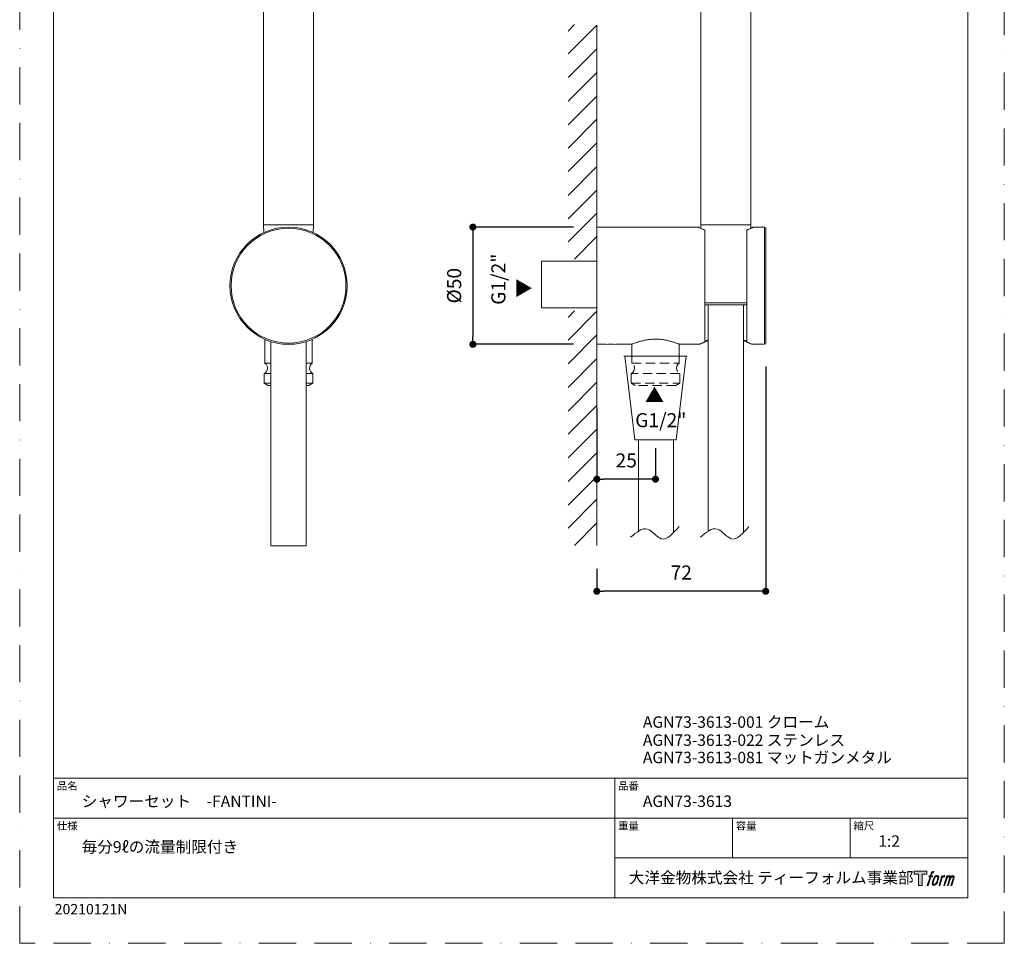
# Model space of a CAD drawing. Units: millimetres. Extents: x 0 to 1319, y 0 to 606.
# Drawn here: x 0 to 420, y 0 to 394 of the extents above; entities that cross this region are included whole.
import ezdxf

# ---------------------------------------------------------------- set-up
doc = ezdxf.new("R2010")
doc.units = ezdxf.units.MM
doc.header["$LTSCALE"] = 2.5
doc.header["$PDMODE"] = 1
doc.header["$PDSIZE"] = -2
doc.linetypes.add('BORDER', pattern=[44.45, 12.7, -6.35, 12.7, -6.35, 0, -6.35])
doc.linetypes.add('HIDDEN', pattern=[9.525, 6.35, -3.175])
doc.layers.add('BORDER', color=4, linetype='BORDER', lineweight=20, plot=False)
for name, color, linetype, lineweight in [('DIM', 3, 'Continuous', 13), ('MODEL', 7, 'Continuous', 20), ('TEMPLATE', 7, 'Continuous', 20)]:
    doc.layers.add(name, color=color, linetype=linetype, lineweight=lineweight)
doc.layers.add('LOGO', color=7, linetype='Continuous')
doc.styles.add('ＭＳ ゴシック', font='msgothic.ttc', dxfattribs={"bigfont": 'ＭＳ ゴシック'})
doc.dimstyles.new('tfrom線あり', dxfattribs={"dimtxt": 6, "dimasz": 3, "dimexe": 0, "dimexo": 10, "dimgap": 5, "dimtad": 1, "dimdec": 0, "dimzin": 11, "dimdsep": 46, "dimtxsty": 'ＭＳ ゴシック', "dimblk": 'DOT', "dimcen": 0, "dimazin": 0, "dimtfac": 1, "dimtdec": 1, "dimtix": 1, "dimtofl": 0, "dimtmove": 0, "dimatfit": 0, "dimldrblk": 'DOT', "dimfxl": 1, "dimfrac": 2, "dimtolj": 1, "dimtzin": 11, "dimarcsym": 0})

# ---------------------------------------------------------------- blocks, each defined once
blk = doc.blocks.new('block 4')
at = {"layer": 'LOGO', "true_color": 0x221814}
h = blk.add_hatch(color=250, dxfattribs=at)
h.dxf.hatch_style = 2
h.paths.add_polyline_path([(83.8, 167.6), (83.8, 159.8), (71.4, 159.8), (71.4, 127.8), (60.4, 127.8), (60.4, 159.8), (48.2, 159.8), (48.2, 167.6)])
at = {"layer": 'LOGO', "lineweight": 0}
blk.add_lwpolyline([(83.8, 167.6), (83.8, 159.8), (71.4, 159.8), (71.4, 127.8), (60.4, 127.8), (60.4, 159.8), (48.2, 159.8), (48.2, 167.6), (83.8, 167.6)], dxfattribs=at)
blk = doc.blocks.new('block 5')
at = {"layer": 'LOGO', "true_color": 0x221814}
h = blk.add_hatch(color=250, dxfattribs=at)
h.dxf.hatch_style = 2
edge = h.paths.add_edge_path()
edge.add_spline(control_points=[(100.5, 166.7), (102, 167.1), (104, 166.8), (104, 166.8), (104, 166.8), (103, 163.9), (103, 163.9), (103, 163.9), (101.1, 164.4), (99.6, 163.2), (98.4, 162.3), (97.7, 159.8), (97.4, 158.9), (97.4, 158.9), (96.1, 154.9), (96.1, 154.9), (96.1, 154.9), (100.3, 154.9), (100.3, 154.9), (100.3, 154.9), (99.6, 152.4), (99.6, 152.4), (99.6, 152.4), (95.4, 152.4), (95.4, 152.4), (95.4, 152.4), (87.8, 127.8), (87.8, 127.8), (87.8, 127.8), (85.4, 127.8), (85.4, 127.8), (85.4, 127.8), (93, 152.4), (93, 152.4), (93, 152.4), (89.9, 152.4), (89.9, 152.4), (89.9, 152.4), (90.5, 154.9), (90.5, 154.9), (90.5, 154.9), (93.7, 154.9), (93.7, 154.9), (93.7, 154.9), (94.8, 158.4), (94.8, 158.4), (95.7, 161.3), (96.5, 162.8), (97.2, 164), (97.8, 165.2), (99.1, 166.3), (100.5, 166.7)], knot_values=[0, 0, 0, 0, 1, 1, 1, 2, 2, 2, 3, 3, 3, 4, 4, 4, 5, 5, 5, 6, 6, 6, 7, 7, 7, 8, 8, 8, 9, 9, 9, 10, 10, 10, 11, 11, 11, 12, 12, 12, 13, 13, 13, 14, 14, 14, 15, 15, 15, 16, 16, 16, 17, 17, 17, 17], degree=3, periodic=1)
h = blk.add_hatch(color=250, dxfattribs=at)
h.dxf.hatch_style = 2
edge = h.paths.add_edge_path()
edge.add_spline(control_points=[(101.6, 132.8), (101.6, 134.7), (102.2, 138.1), (103.7, 142.5), (105.8, 148.6), (107.1, 150.8), (108.2, 151.9), (109.7, 153.5), (111.9, 153.5), (112.5, 153.5), (113.4, 153.3), (114.7, 152.8), (114.7, 150.8), (114.8, 149.1), (114.3, 145.9), (112.6, 140.9), (110.6, 135.2), (109.5, 132.9), (108.5, 131.9), (106.7, 130.1), (104.8, 130.2), (104.5, 130.2), (104.2, 130.2), (101.6, 130.6), (101.6, 132.8)], knot_values=[0, 0, 0, 0, 1, 1, 1, 2, 2, 2, 3, 3, 3, 4, 4, 4, 5, 5, 5, 6, 6, 6, 7, 7, 7, 8, 8, 8, 8], degree=3, periodic=1)
edge = h.paths.add_edge_path()
edge.add_spline(control_points=[(106.3, 153.4), (104.8, 151.5), (103.7, 149.9), (101.9, 144.6), (100.3, 139.8), (99.2, 136.3), (99.1, 132), (98.9, 128.9), (100.9, 127.8), (103.7, 127.8), (104.9, 127.8), (108, 127.9), (110.2, 130.6), (111.7, 132.5), (113.2, 134.5), (115.1, 140.9), (116.6, 146.4), (117.7, 149.9), (117.6, 151.9), (117.6, 151.9), (117.6, 151.9), (117.6, 151.9), (117.1, 155.2), (114.7, 155.9), (113.3, 155.9), (112, 155.9), (108.3, 156.1), (106.3, 153.4)], knot_values=[0, 0, 0, 0, 1, 1, 1, 2, 2, 2, 3, 3, 3, 4, 4, 4, 5, 5, 5, 6, 6, 6, 7, 7, 7, 8, 8, 8, 9, 9, 9, 9], degree=3, periodic=1)
h = blk.add_hatch(color=250, dxfattribs=at)
h.dxf.hatch_style = 2
edge = h.paths.add_edge_path()
edge.add_spline(control_points=[(126.4, 154.8), (126.4, 154.8), (128.8, 154.8), (128.8, 154.8), (128.8, 154.8), (127.7, 151.3), (127.7, 151.3), (128.6, 152.3), (129.9, 153.6), (131, 154.3), (132.7, 155.3), (133.7, 155.4), (134.7, 155.4), (134.7, 155.4), (133.7, 152), (133.7, 152), (133, 152.3), (130.9, 151.8), (129.7, 150.9), (128.7, 150.1), (127.9, 149.5), (127, 147.8), (126.2, 146.2), (125.5, 143.5), (124.3, 139.7), (124.3, 139.7), (120.6, 127.8), (120.6, 127.8), (120.6, 127.8), (118.2, 127.8), (118.2, 127.8), (118.2, 127.8), (126.4, 154.8), (126.4, 154.8)], knot_values=[0, 0, 0, 0, 1, 1, 1, 2, 2, 2, 3, 3, 3, 4, 4, 4, 5, 5, 5, 6, 6, 6, 7, 7, 7, 8, 8, 8, 9, 9, 9, 10, 10, 10, 11, 11, 11, 11], degree=3, periodic=1)
h = blk.add_hatch(color=250, dxfattribs=at)
h.dxf.hatch_style = 2
edge = h.paths.add_edge_path()
edge.add_spline(control_points=[(139.9, 154.8), (139.9, 154.8), (142, 154.8), (142, 154.8), (142, 154.8), (141, 151.3), (141, 151.3), (141.9, 152.8), (142.7, 153.4), (143.9, 154.3), (145, 155.1), (146.3, 155.3), (147.2, 155.3), (148.4, 155.3), (149.5, 155.1), (150.1, 153.8), (150.5, 152.8), (150.5, 152.7), (150.4, 150.8), (151.6, 152.8), (152.4, 153.6), (153.9, 154.5), (155.4, 155.3), (156.3, 155.4), (157.4, 155.2), (158.9, 155), (159.9, 154.4), (160.4, 152.8), (160.9, 151.1), (160.6, 150.2), (160, 147.6), (159.7, 146.4), (159.3, 144.9), (158.7, 143.2), (158.7, 143.2), (153.9, 127.8), (153.9, 127.8), (153.9, 127.8), (151.4, 127.8), (151.4, 127.8), (151.4, 127.8), (155.6, 141.3), (155.6, 141.3), (156.5, 144.1), (157.1, 146.2), (157.4, 147.4), (157.8, 149.1), (158, 149.6), (157.8, 150.8), (157.6, 151.8), (157.1, 152.6), (156.1, 152.6), (155.1, 152.6), (154.3, 152.4), (153.2, 151.3), (152, 150.1), (151.1, 148.8), (150.3, 147.2), (149.6, 145.7), (148.9, 143.7), (148.1, 141.3), (148.1, 141.3), (143.9, 127.8), (143.9, 127.8), (143.9, 127.8), (141.5, 127.8), (141.5, 127.8), (141.5, 127.8), (146.3, 143.2), (146.3, 143.2), (146.8, 144.8), (147.2, 146.2), (147.5, 147.2), (147.9, 149), (148, 150.2), (147.7, 151.3), (147.4, 152.4), (146.8, 152.7), (145.9, 152.7), (145.1, 152.7), (144.3, 152.3), (143.5, 151.7), (142.3, 150.8), (141.9, 150.1), (141.4, 149.3), (140.6, 148.2), (140.3, 147.5), (139.7, 145.8), (139.1, 144.2), (138.5, 142.3), (138.1, 141), (138.1, 141), (133.9, 127.8), (133.9, 127.8), (133.9, 127.8), (131.4, 127.8), (131.4, 127.8), (131.4, 127.8), (139.9, 154.8), (139.9, 154.8)], knot_values=[0, 0, 0, 0, 1, 1, 1, 2, 2, 2, 3, 3, 3, 4, 4, 4, 5, 5, 5, 6, 6, 6, 7, 7, 7, 8, 8, 8, 9, 9, 9, 10, 10, 10, 11, 11, 11, 12, 12, 12, 13, 13, 13, 14, 14, 14, 15, 15, 15, 16, 16, 16, 17, 17, 17, 18, 18, 18, 19, 19, 19, 20, 20, 20, 21, 21, 21, 22, 22, 22, 23, 23, 23, 24, 24, 24, 25, 25, 25, 26, 26, 26, 27, 27, 27, 28, 28, 28, 29, 29, 29, 30, 30, 30, 31, 31, 31, 32, 32, 32, 33, 33, 33, 33], degree=3, periodic=1)
at = {"layer": 'LOGO', "lineweight": 0}
for points, knots in [([(100.5, 166.7), (102, 167.1), (104, 166.8), (104, 166.8), (104, 166.8), (103, 163.9), (103, 163.9), (103, 163.9), (101.1, 164.4), (99.6, 163.2), (98.4, 162.3), (97.7, 159.8), (97.4, 158.9), (97.4, 158.9), (96.1, 154.9), (96.1, 154.9), (96.1, 154.9), (100.3, 154.9), (100.3, 154.9), (100.3, 154.9), (99.6, 152.4), (99.6, 152.4), (99.6, 152.4), (95.4, 152.4), (95.4, 152.4), (95.4, 152.4), (87.8, 127.8), (87.8, 127.8), (87.8, 127.8), (85.4, 127.8), (85.4, 127.8), (85.4, 127.8), (93, 152.4), (93, 152.4), (93, 152.4), (89.9, 152.4), (89.9, 152.4), (89.9, 152.4), (90.5, 154.9), (90.5, 154.9), (90.5, 154.9), (93.7, 154.9), (93.7, 154.9), (93.7, 154.9), (94.8, 158.4), (94.8, 158.4), (95.7, 161.3), (96.5, 162.8), (97.2, 164), (97.8, 165.2), (99.1, 166.3), (100.5, 166.7)], [0, 0, 0, 0, 1, 1, 1, 2, 2, 2, 3, 3, 3, 4, 4, 4, 5, 5, 5, 6, 6, 6, 7, 7, 7, 8, 8, 8, 9, 9, 9, 10, 10, 10, 11, 11, 11, 12, 12, 12, 13, 13, 13, 14, 14, 14, 15, 15, 15, 16, 16, 16, 17, 17, 17, 17]), ([(106.3, 153.4), (104.8, 151.5), (103.7, 149.9), (101.9, 144.6), (100.3, 139.8), (99.2, 136.3), (99.1, 132), (98.9, 128.9), (100.9, 127.8), (103.7, 127.8), (104.9, 127.8), (108, 127.9), (110.2, 130.6), (111.7, 132.5), (113.2, 134.5), (115.1, 140.9), (116.6, 146.4), (117.7, 149.9), (117.6, 151.9), (117.6, 151.9), (117.6, 151.9), (117.6, 151.9), (117.1, 155.2), (114.7, 155.9), (113.3, 155.9), (112, 155.9), (108.3, 156.1), (106.3, 153.4)], [0, 0, 0, 0, 1, 1, 1, 2, 2, 2, 3, 3, 3, 4, 4, 4, 5, 5, 5, 6, 6, 6, 7, 7, 7, 8, 8, 8, 9, 9, 9, 9]), ([(101.6, 132.8), (101.6, 134.7), (102.2, 138.1), (103.7, 142.5), (105.8, 148.6), (107.1, 150.8), (108.2, 151.9), (109.7, 153.5), (111.9, 153.5), (112.5, 153.5), (113.4, 153.3), (114.7, 152.8), (114.7, 150.8), (114.8, 149.1), (114.3, 145.9), (112.6, 140.9), (110.6, 135.2), (109.5, 132.9), (108.5, 131.9), (106.7, 130.1), (104.8, 130.2), (104.5, 130.2), (104.2, 130.2), (101.6, 130.6), (101.6, 132.8)], [0, 0, 0, 0, 1, 1, 1, 2, 2, 2, 3, 3, 3, 4, 4, 4, 5, 5, 5, 6, 6, 6, 7, 7, 7, 8, 8, 8, 8]), ([(126.4, 154.8), (126.4, 154.8), (128.8, 154.8), (128.8, 154.8), (128.8, 154.8), (127.7, 151.3), (127.7, 151.3), (128.6, 152.3), (129.9, 153.6), (131, 154.3), (132.7, 155.3), (133.7, 155.4), (134.7, 155.4), (134.7, 155.4), (133.7, 152), (133.7, 152), (133, 152.3), (130.9, 151.8), (129.7, 150.9), (128.7, 150.1), (127.9, 149.5), (127, 147.8), (126.2, 146.2), (125.5, 143.5), (124.3, 139.7), (124.3, 139.7), (120.6, 127.8), (120.6, 127.8), (120.6, 127.8), (118.2, 127.8), (118.2, 127.8), (118.2, 127.8), (126.4, 154.8), (126.4, 154.8)], [0, 0, 0, 0, 1, 1, 1, 2, 2, 2, 3, 3, 3, 4, 4, 4, 5, 5, 5, 6, 6, 6, 7, 7, 7, 8, 8, 8, 9, 9, 9, 10, 10, 10, 11, 11, 11, 11]), ([(139.9, 154.8), (139.9, 154.8), (142, 154.8), (142, 154.8), (142, 154.8), (141, 151.3), (141, 151.3), (141.9, 152.8), (142.7, 153.4), (143.9, 154.3), (145, 155.1), (146.3, 155.3), (147.2, 155.3), (148.4, 155.3), (149.5, 155.1), (150.1, 153.8), (150.5, 152.8), (150.5, 152.7), (150.4, 150.8), (151.6, 152.8), (152.4, 153.6), (153.9, 154.5), (155.4, 155.3), (156.3, 155.4), (157.4, 155.2), (158.9, 155), (159.9, 154.4), (160.4, 152.8), (160.9, 151.1), (160.6, 150.2), (160, 147.6), (159.7, 146.4), (159.3, 144.9), (158.7, 143.2), (158.7, 143.2), (153.9, 127.8), (153.9, 127.8), (153.9, 127.8), (151.4, 127.8), (151.4, 127.8), (151.4, 127.8), (155.6, 141.3), (155.6, 141.3), (156.5, 144.1), (157.1, 146.2), (157.4, 147.4), (157.8, 149.1), (158, 149.6), (157.8, 150.8), (157.6, 151.8), (157.1, 152.6), (156.1, 152.6), (155.1, 152.6), (154.3, 152.4), (153.2, 151.3), (152, 150.1), (151.1, 148.8), (150.3, 147.2), (149.6, 145.7), (148.9, 143.7), (148.1, 141.3), (148.1, 141.3), (143.9, 127.8), (143.9, 127.8), (143.9, 127.8), (141.5, 127.8), (141.5, 127.8), (141.5, 127.8), (146.3, 143.2), (146.3, 143.2), (146.8, 144.8), (147.2, 146.2), (147.5, 147.2), (147.9, 149), (148, 150.2), (147.7, 151.3), (147.4, 152.4), (146.8, 152.7), (145.9, 152.7), (145.1, 152.7), (144.3, 152.3), (143.5, 151.7), (142.3, 150.8), (141.9, 150.1), (141.4, 149.3), (140.6, 148.2), (140.3, 147.5), (139.7, 145.8), (139.1, 144.2), (138.5, 142.3), (138.1, 141), (138.1, 141), (133.9, 127.8), (133.9, 127.8), (133.9, 127.8), (131.4, 127.8), (131.4, 127.8), (131.4, 127.8), (139.9, 154.8), (139.9, 154.8)], [0, 0, 0, 0, 1, 1, 1, 2, 2, 2, 3, 3, 3, 4, 4, 4, 5, 5, 5, 6, 6, 6, 7, 7, 7, 8, 8, 8, 9, 9, 9, 10, 10, 10, 11, 11, 11, 12, 12, 12, 13, 13, 13, 14, 14, 14, 15, 15, 15, 16, 16, 16, 17, 17, 17, 18, 18, 18, 19, 19, 19, 20, 20, 20, 21, 21, 21, 22, 22, 22, 23, 23, 23, 24, 24, 24, 25, 25, 25, 26, 26, 26, 27, 27, 27, 28, 28, 28, 29, 29, 29, 30, 30, 30, 31, 31, 31, 32, 32, 32, 33, 33, 33, 33])]:
    blk.add_open_spline(points, degree=3, knots=knots, dxfattribs=at)
blk = doc.blocks.new('block 3')
at = {"layer": 'LOGO'}
for name in ['block 4', 'block 5']:
    blk.add_blockref(name, (0, 0), dxfattribs=at)
blk = doc.blocks.new('名称未設定-1')
at = {"layer": 'LOGO'}
blk.add_blockref('block 3', (0, 0), dxfattribs=at)
blk = doc.blocks.new('_DOT')
at = {"color": 0, "linetype": 'ByBlock', "lineweight": -2}
blk.add_line((-0.5, 0), (-1, 0), dxfattribs=at)
at = {"color": 0, "linetype": 'ByBlock', "lineweight": -2, "const_width": 0.5}
blk.add_lwpolyline([(-0.25, 0, 1), (0.25, 0, 1)], format="xyb", close=True, dxfattribs=at)
blk = doc.blocks.new('*D11')
at = {"layer": 'Defpoints', "color": 0}
for p in [(246.22, 305.45), (193.31, 255.45), (246.22, 255.45)]:
    blk.add_point(p, dxfattribs=at)
at = {"layer": 'DIM', "color": 0, "lineweight": -2}
for p, q in [((236.22, 305.45), (193.31, 305.45)), ((193.31, 302.45), (193.31, 258.45)), ((236.22, 255.45), (193.31, 255.45))]:
    blk.add_line(p, q, dxfattribs=at)
at = {"layer": 'DIM', "color": 0, "lineweight": -2, "xscale": 3, "yscale": 3, "zscale": 3}
for p, rotation in [((193.31, 305.45), 90), ((193.31, 255.45), 270)]:
    blk.add_blockref('_DOT', p, dxfattribs=dict(at, rotation=rotation))
at = {"layer": 'DIM', "color": 0, "insert": (185.31, 280.45), "char_height": 6, "attachment_point": 5, "rotation": 90, "style": 'ＭＳ ゴシック'}
blk.add_mtext('\\A1;%%c50', dxfattribs=at)
blk = doc.blocks.new('*D12')
at = {"layer": 'Defpoints', "color": 0}
for p in [(246.22, 237.95), (271.22, 221.2), (246.22, 197.94)]:
    blk.add_point(p, dxfattribs=at)
at = {"layer": 'DIM', "color": 0, "lineweight": -2}
for p, q in [((246.22, 227.95), (246.22, 197.94)), ((271.22, 211.2), (271.22, 197.94)), ((268.22, 197.94), (249.22, 197.94))]:
    blk.add_line(p, q, dxfattribs=at)
at = {"layer": 'DIM', "color": 0, "lineweight": -2, "xscale": 3, "yscale": 3, "zscale": 3, "rotation": 180}
blk.add_blockref('_DOT', (246.22, 197.94), dxfattribs=at)
at = {"layer": 'DIM', "color": 0, "lineweight": -2, "xscale": 3, "yscale": 3, "zscale": 3}
blk.add_blockref('_DOT', (271.22, 197.94), dxfattribs=at)
at = {"layer": 'DIM', "color": 0, "insert": (258.72, 205.94), "char_height": 6, "attachment_point": 5, "style": 'ＭＳ ゴシック'}
blk.add_mtext('\\A1;25', dxfattribs=at)
blk = doc.blocks.new('*D13')
at = {"layer": 'Defpoints', "color": 0}
for p in [(318.22, 255.95), (246.19, 169.7), (246.19, 150.13)]:
    blk.add_point(p, dxfattribs=at)
at = {"layer": 'DIM', "color": 0, "lineweight": -2}
for p, q in [((318.22, 245.95), (318.22, 150.13)), ((246.19, 159.7), (246.19, 150.13)), ((315.22, 150.13), (249.19, 150.13))]:
    blk.add_line(p, q, dxfattribs=at)
at = {"layer": 'DIM', "color": 0, "lineweight": -2, "xscale": 3, "yscale": 3, "zscale": 3, "rotation": 180}
blk.add_blockref('_DOT', (246.19, 150.13), dxfattribs=at)
at = {"layer": 'DIM', "color": 0, "lineweight": -2, "xscale": 3, "yscale": 3, "zscale": 3}
blk.add_blockref('_DOT', (318.22, 150.13), dxfattribs=at)
at = {"layer": 'DIM', "color": 0, "insert": (282.2, 158.13), "char_height": 6, "attachment_point": 5, "style": 'ＭＳ ゴシック'}
blk.add_mtext('\\A1;72', dxfattribs=at)

msp = doc.modelspace()

# ---------------------------------------------------------------- linework, layer by layer
at = {"layer": 'BORDER', "ltscale": 0.5}
msp.add_lwpolyline([(0, 0), (0, 594), (420, 594), (420, 0)], close=True, dxfattribs=at)
at = {"layer": 'MODEL'}
for p, q in [((103.99, 306.44), (103.99, 492.15)), ((125.39, 306.44), (125.39, 492.15)), ((290.51, 306.4), (290.51, 492.15)), ((311.92, 306.4), (311.92, 429.77)), ((233.92, 388.98), (236.73, 391.79)), ((233.92, 379.34), (246.2, 391.63)), ((246.2, 291.79), (246.2, 391.63)), ((233.92, 369.28), (246.17, 381.53)), ((233.92, 359.15), (246.21, 371.44)), ((233.92, 349.08), (246.18, 361.34)), ((233.92, 339.17), (246.23, 351.48)), ((233.92, 329.11), (246.2, 341.39)), ((233.91, 318.98), (246.23, 331.3)), ((233.92, 308.91), (246.2, 321.2)), ((233.91, 299.12), (246.12, 311.33)), ((103.99, 306.44), (104.2, 303.14)), ((103.99, 306.44), (125.39, 306.44)), ((125.39, 306.44), (125.19, 303.13)), ((246.22, 305.45), (246.22, 255.45)), ((289.33, 305.45), (246.22, 305.45)), ((289.4, 305.44), (289.33, 305.45)), ((289.55, 305.4), (289.4, 305.44)), ((289.66, 305.34), (289.55, 305.4)), ((290.01, 305.18), (289.66, 305.34)), ((290.51, 306.41), (290.56, 305.27)), ((290.51, 306.4), (311.92, 306.4)), ((290.56, 305.27), (290.57, 304.93)), ((290.98, 304.69), (290.97, 304.69)), ((291.01, 304.68), (290.98, 304.69)), ((292.22, 304.24), (291.44, 304.55)), ((292.22, 304.18), (292.19, 304.19)), ((292.22, 304.24), (292.22, 256.38)), ((310.22, 256.38), (310.22, 304.24)), ((310.24, 304.19), (310.22, 304.18)), ((312.42, 305.18), (311.83, 304.91)), ((311.92, 306.41), (311.86, 304.93)), ((313.03, 305.44), (312.88, 305.4)), ((313.1, 305.45), (313.03, 305.44)), ((317.72, 305.45), (313.1, 305.45)), ((317.72, 305.45), (317.72, 255.45)), ((318.22, 304.95), (318.22, 255.95)), ((236.66, 291.8), (246.09, 301.23)), ((222.52, 290.95), (246.22, 290.95)), ((222.52, 270.95), (222.52, 290.95)), ((292.22, 273.21), (310.22, 273.21)), ((222.52, 270.95), (246.22, 270.95)), ((233.91, 266.89), (236.71, 269.7)), ((233.91, 257.25), (246.19, 269.54)), ((246.19, 169.7), (246.19, 269.54)), ((310.22, 272.25), (292.22, 272.25)), ((293.72, 272.25), (293.72, 175.77)), ((308.72, 272.25), (308.72, 175.11)), ((104.59, 257.59), (104.59, 247.45)), ((107.19, 256.6), (107.19, 169.45)), ((122.19, 256.6), (122.19, 169.45)), ((124.79, 257.58), (124.79, 247.45)), ((233.91, 247.19), (246.16, 259.44)), ((291.62, 256.14), (292.22, 256.38)), ((292.2, 256.43), (292.22, 256.44)), ((310.21, 256.38), (310.81, 256.14)), ((310.22, 256.44), (310.23, 256.43)), ((250.12, 255.45), (246.22, 255.45)), ((246.22, 252.45), (246.22, 169.71)), ((260.97, 255.45), (254.32, 255.45)), ((261.12, 250.33), (261.12, 255.51)), ((281.32, 250.33), (281.32, 255.51)), ((289.92, 255.45), (281.47, 255.45)), ((289.92, 255.45), (289.98, 255.45)), ((289.98, 255.45), (290.12, 255.49)), ((290.12, 255.49), (290.29, 255.57)), ((290.27, 255.56), (290.78, 255.79)), ((290.99, 255.88), (291.62, 256.14)), ((310.81, 256.14), (311.65, 255.79)), ((311.65, 255.79), (312.16, 255.56)), ((312.14, 255.57), (312.31, 255.49)), ((312.31, 255.49), (312.45, 255.45)), ((312.45, 255.45), (312.52, 255.45)), ((317.72, 255.45), (312.52, 255.45)), ((233.91, 237.06), (246.2, 249.35)), ((257.76, 250.33), (284.67, 250.33)), ((258.11, 250.33), (262.44, 214.74)), ((284.32, 250.33), (279.99, 214.74)), ((104.59, 247.45), (107.19, 247.45)), ((122.19, 247.45), (124.79, 247.45)), ((107.19, 242.95), (104.27, 242.95)), ((104.27, 242.95), (104.27, 238.95)), ((125.11, 242.95), (122.19, 242.95)), ((125.11, 242.95), (125.11, 238.95)), ((104.27, 238.95), (107.19, 238.95)), ((104.27, 238.95), (106.01, 237.95)), ((107.19, 237.95), (106.01, 237.95)), ((122.19, 238.95), (125.11, 238.95)), ((123.37, 237.95), (122.19, 237.95)), ((123.37, 237.95), (125.11, 238.95)), ((233.91, 226.99), (246.17, 239.26)), ((233.91, 217.08), (246.22, 229.39)), ((233.91, 207.02), (246.19, 219.3)), ((262.44, 214.74), (279.99, 214.74)), ((263.91, 214.74), (263.91, 175.77)), ((278.91, 214.74), (278.91, 175.11)), ((233.9, 196.89), (246.22, 209.21)), ((233.91, 186.82), (246.19, 199.11)), ((233.9, 177.03), (246.11, 189.24)), ((236.65, 169.71), (246.08, 179.14)), ((122.19, 169.45), (107.19, 169.45))]:
    msp.add_line(p, q, dxfattribs=at)
at = {"layer": 'MODEL', "linetype": 'HIDDEN', "ltscale": 0.25}
for p, q in [((261.12, 250.33), (261.12, 247.45)), ((281.32, 250.33), (281.32, 247.45)), ((261.12, 247.45), (281.32, 247.45)), ((281.63, 242.95), (260.8, 242.95)), ((260.8, 242.95), (260.8, 238.95)), ((281.63, 242.95), (281.63, 238.95)), ((260.8, 238.95), (281.63, 238.95)), ((260.8, 238.95), (262.53, 237.95)), ((279.9, 237.95), (262.53, 237.95)), ((279.9, 237.95), (281.63, 238.95))]:
    msp.add_line(p, q, dxfattribs=at)
at = {"layer": 'MODEL'}
for points in [[(291.44, 304.55), (290.61, 304.91), (290.01, 305.18)], [(311.83, 304.91), (311, 304.56), (310.22, 304.24)], [(312.88, 305.4), (312.77, 305.34), (312.42, 305.18)], [(290.71, 255.76), (291.45, 256.07), (292.22, 256.38)], [(292.24, 256.38), (292.76, 256.59), (293.72, 256.92)], [(308.72, 256.92), (309.67, 256.59), (310.19, 256.38)], [(310.22, 256.38), (310.98, 256.07), (311.72, 255.76)]]:
    msp.add_lwpolyline(points, dxfattribs=at)
for radius in [25, 24.5]:
    msp.add_circle((114.69, 280.45), radius, dxfattribs=at)
for centre, radius, start, end in [((308.33, 344.48), 43.41, 244.0503, 244.3895), ((289.33, 304.95), 0.5, 64.5133, 90.0001), ((306.87, 341.41), 40.01, 244.3708, 246.5835), ((305.01, 337.14), 35.35, 246.6678, 248.7397), ((294.21, 344.25), 43.16, 295.6074, 295.9507), ((313.1, 304.95), 0.5, 89.9999, 115.4868), ((317.72, 304.95), 0.5, 0, 90), ((305.35, 222.85), 36.06, 111.3936, 114.5871), ((303.97, 228.52), 30.59, 109.5992, 112.6109), ((298.73, 229.23), 29.83, 67.349, 70.4373), ((296.79, 222.18), 36.8, 65.4446, 68.5748), ((252.22, 230.53), 25, 85.1815, 94.8185), ((307.39, 218.31), 41.04, 114.9093, 115.2018), ((306.95, 219.25), 40.01, 114.5303, 114.9098), ((295.39, 219.07), 40.21, 64.9617, 65.4686), ((294.94, 218.1), 41.27, 64.7987, 64.9631), ((317.72, 255.95), 0.5, 270, 0), ((103.06, 245.29), 2.64, 297.37, 54.6115), ((126.32, 245.29), 2.64, 125.3885, 242.63)]:
    msp.add_arc(centre, radius, start, end, dxfattribs=at)
at = {"layer": 'MODEL', "linetype": 'HIDDEN', "ltscale": 0.25}
for centre, start, end in [((259.59, 245.29), 297.3701, 54.6119), ((282.85, 245.29), 125.3881, 242.6299)]:
    msp.add_arc(centre, 2.64, start, end, dxfattribs=at)
at = {"layer": 'MODEL'}
for points, knots in [([(312.87, 305.33), (312.79, 305.3), (312.6, 305.21), (312.28, 305.06), (311.88, 304.88), (311.41, 304.67), (310.85, 304.43), (310.45, 304.27), (310.24, 304.19)], [0, 0, 0, 0, 0.255904, 0.611588, 1.058169, 1.576892, 2.168508, 2.867588, 2.867588, 2.867588, 2.867588]), ([(260.97, 255.45), (261.01, 255.47), (261.21, 255.55), (261.66, 255.73), (262.41, 256.01), (263.43, 256.36), (264.71, 256.75), (266.18, 257.11), (267.79, 257.41), (269.49, 257.6), (271.21, 257.67), (272.94, 257.6), (274.64, 257.41), (276.25, 257.11), (277.72, 256.75), (279, 256.36), (280.02, 256.01), (280.77, 255.73), (281.22, 255.55), (281.42, 255.47), (281.47, 255.45)], [0, 0, 0, 0, 0.158534, 0.64545, 1.449634, 2.551344, 3.898457, 5.445145, 7.099118, 8.81535, 10.548937, 12.283065, 13.999049, 15.653462, 17.199945, 18.546874, 19.649012, 20.453463, 20.940558, 21.099045, 21.099045, 21.099045, 21.099045]), ([(260.59, 173.18), (263.04, 175.28), (267.71, 179.25), (274.14, 169.42), (278.69, 174.75), (281.26, 177.75)], [0, 0, 0, 0, 7.9793, 15.162483, 24.39586, 24.39586, 24.39586, 24.39586]), ([(290.39, 173.18), (292.85, 175.28), (297.51, 179.25), (303.95, 169.42), (308.5, 174.75), (311.06, 177.75)], [0, 0, 0, 0, 7.9793, 15.162483, 24.39586, 24.39586, 24.39586, 24.39586])]:
    msp.add_open_spline(points, degree=3, knots=knots, dxfattribs=at)
at = {"layer": 'TEMPLATE'}
for p, q in [((404.44, 70.43), (14.44, 70.43)), ((253.84, 19.43), (253.84, 70.43)), ((404.44, 53.43), (14.44, 53.43)), ((304.04, 36.43), (304.04, 53.43)), ((354.24, 36.43), (354.24, 53.43)), ((404.44, 36.43), (253.84, 36.43))]:
    msp.add_line(p, q, dxfattribs=at)
at = {"layer": 'TEMPLATE', "flags": 128}
msp.add_lwpolyline([(404.44, 579.43), (14.44, 579.43), (14.44, 19.43), (404.44, 19.43), (404.44, 579.43)], dxfattribs=at)

# ---------------------------------------------------------------- block references
at = {"layer": 'TEMPLATE', "xscale": 0.1524, "yscale": 0.1524, "zscale": 0.1524}
msp.add_blockref('名称未設定-1', (374.15, 5.19), dxfattribs=at)

# ---------------------------------------------------------------- texts
at = {"layer": 'DIM', "char_height": 6, "attachment_point": 1, "line_spacing_factor": 0.782827, "style": 'ＭＳ ゴシック'}
for s, insert, rotation in [('{G1/2"}', (201.19, 272.31), 90), ('{▲}', (217.69, 283.5), 270)]:
    msp.add_mtext(s, dxfattribs=dict(at, insert=insert, rotation=rotation))
at = {"layer": 'DIM', "linetype": 'HIDDEN', "ltscale": 0.05, "extrusion": (0, 0, -1), "insert": (274.87, 236.7), "char_height": 6, "attachment_point": 1, "text_direction": (-1, 0, 0), "line_spacing_factor": 0.782827, "style": 'ＭＳ ゴシック'}
msp.add_mtext('{▲}', dxfattribs=at)
at = {"layer": 'DIM', "insert": (262.56, 226.11), "char_height": 6, "attachment_point": 1, "line_spacing_factor": 0.782827, "style": 'ＭＳ ゴシック'}
msp.add_mtext('{G1/2"}', dxfattribs=at)
at = {"layer": 'TEMPLATE', "attachment_point": 1, "line_spacing_factor": 0.782827, "style": 'ＭＳ ゴシック'}
for s, insert, char_height in [('{AGN73-3613-001 クローム}', (265.84, 96.8), 4.8865), ('{AGN73-3613-022 ステンレス}', (265.84, 89.09), 4.8865), ('{AGN73-3613-081 マットガンメタル}', (265.84, 81.69), 4.8865), ('品名', (15.84, 68.75), 3.258), ('品番', (255.24, 68.75), 3.258), ('{シャワーセット\u3000-FANTINI-}', (26.44, 63.03), 4.8865), ('{AGN73-3613}', (265.84, 63.03), 4.8865), ('仕様', (15.84, 51.75), 3.258), ('重量', (255.24, 51.75), 3.258), ('容量', (305.44, 51.75), 3.258), ('縮尺', (355.64, 51.75), 3.258), ('{毎分9ℓの流量制限付き}', (26.44, 43.58), 4.8865), ('{1:2}', (366.24, 46.03), 4.887), ('大洋金物株式会社 ティーフォルム事業部', (259.81, 30.45), 4.8865)]:
    msp.add_mtext(s, dxfattribs=dict(at, insert=insert, char_height=char_height))
at = {"layer": 'TEMPLATE', "insert": (14.95, 16.77), "char_height": 4.4, "attachment_point": 1, "style": 'ＭＳ ゴシック'}
msp.add_mtext('{20210121N}', dxfattribs=at)

# ---------------------------------------------------------------- dimensions: what is measured, and where the dimension line sits
at = {"layer": 'DIM'}
dim = msp.add_linear_dim(base=(193.31, 255.45), p1=(246.22, 305.45), p2=(246.22, 255.45), angle=90, dimstyle='tfrom線あり', override={"dimlfac": 1, "dimpost": '%%c<>'}, dxfattribs=at)
dim.commit()
dim.dimension.update_dxf_attribs({"geometry": '*D11', "text_midpoint": (185.31, 280.45)})
for base, p1, p2, picture, middle in [((246.19, 150.13), (318.22, 255.95), (246.19, 169.7), '*D13', (282.2, 158.13)), ((246.22, 197.94), (271.22, 221.2), (246.22, 237.95), '*D12', (258.72, 205.94))]:
    dim = msp.add_linear_dim(base=base, p1=p1, p2=p2, dimstyle='tfrom線あり', override={"dimlfac": 1, "dimpost": '<>'}, dxfattribs=at)
    dim.commit()
    dim.dimension.update_dxf_attribs({"geometry": picture, "text_midpoint": middle})

doc.saveas('drawing.dxf')
